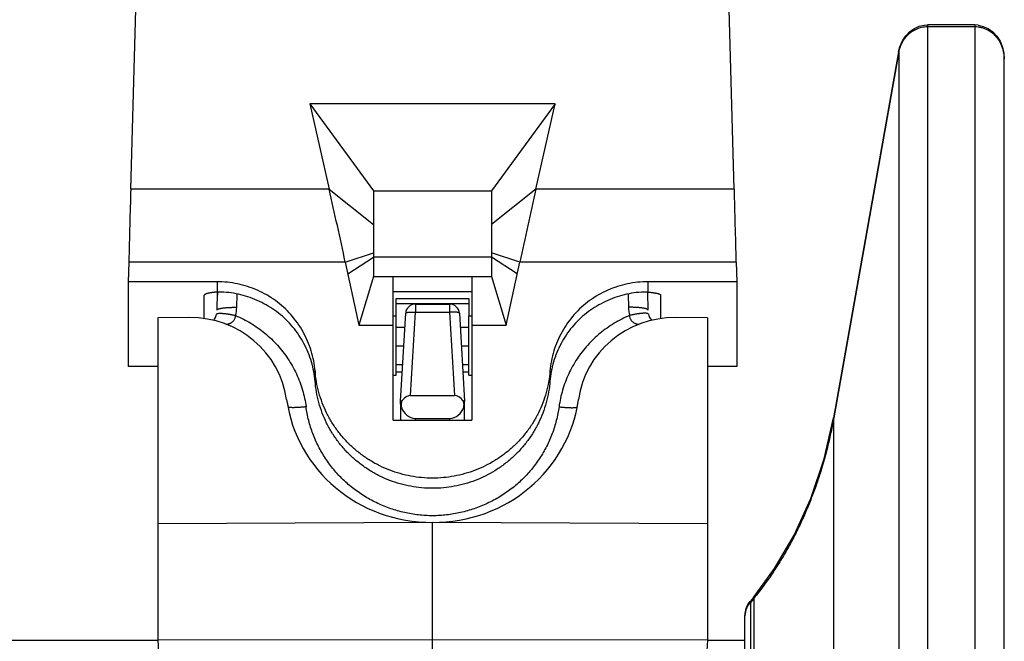
# Model space of a CAD drawing. Extents: x -160 to 104, y -116 to 116.
# Drawn here: x -134 to -131, y 13 to 15 of the extents above; entities that cross this region are included whole.
import ezdxf

# ---------------------------------------------------------------- set-up
doc = ezdxf.new("R2010")
doc.units = 0
doc.layers.get('0').update_dxf_attribs({"linetype": 'CONTINUOUS'})

msp = doc.modelspace()

# ---------------------------------------------------------------- linework, layer by layer
at = {"color": 7, "linetype": 'CONTINUOUS'}
for p, q in [((-133.2628, 14.4082), (-133.2427, 15.1293)), ((-131.7256, 14.4082), (-131.7457, 15.1293)), ((-131.2337, 14.826), (-131.2337, 13.0961)), ((-131.113, 14.826), (-131.2337, 14.826)), ((-131.113, 14.8212), (-131.2337, 14.8212)), ((-131.113, 14.826), (-131.113, 13.0961)), ((-131.1044, 14.8254), (-131.113, 14.826)), ((-131.3072, 14.7573), (-131.4727, 13.8261)), ((-131.307, 14.7572), (-131.4725, 13.826)), ((-131.307, 14.7572), (-131.307, 13.0507)), ((-131.038, 14.7354), (-131.038, 14.74)), ((-131.038, 13.0331), (-131.038, 14.7354)), ((-132.8067, 14.6253), (-132.7575, 14.4082)), ((-132.8067, 14.6253), (-132.6442, 14.4039)), ((-132.1817, 14.6253), (-132.8067, 14.6253)), ((-132.1817, 14.6253), (-132.3442, 14.4039)), ((-132.2309, 14.4082), (-132.1817, 14.6253)), ((-132.7575, 14.4082), (-133.2628, 14.4082)), ((-132.7575, 14.4082), (-132.6442, 14.3182)), ((-132.6442, 14.4039), (-132.6442, 14.1855)), ((-132.6442, 14.4039), (-132.3442, 14.4039)), ((-132.2309, 14.4082), (-132.3442, 14.3182)), ((-132.3442, 14.4039), (-132.3442, 14.1855)), ((-131.7256, 14.4082), (-132.2309, 14.4082)), ((-132.7164, 14.2222), (-132.6442, 14.2462)), ((-132.272, 14.2222), (-132.3442, 14.2462)), ((-133.2679, 14.2222), (-133.2692, 14.1725)), ((-132.7164, 14.2222), (-133.2679, 14.2222)), ((-132.7164, 14.2222), (-132.6817, 14.0617)), ((-132.7101, 14.193), (-132.6442, 14.2352)), ((-132.3442, 14.2352), (-132.6442, 14.2352)), ((-132.2784, 14.193), (-132.3442, 14.2352)), ((-132.3067, 14.0617), (-132.272, 14.2222)), ((-131.7205, 14.2222), (-132.272, 14.2222)), ((-131.7205, 14.2222), (-131.7192, 14.1725)), ((-133.2692, 14.1725), (-133.2692, 13.9565)), ((-133.0426, 14.1725), (-133.2692, 14.1725)), ((-133.0426, 14.1725), (-133.0426, 14.1461)), ((-132.6442, 14.1855), (-132.6817, 14.0617)), ((-132.6442, 14.1855), (-132.3442, 14.1855)), ((-132.5942, 13.8204), (-132.5942, 14.1855)), ((-132.3942, 14.1855), (-132.3942, 13.8204)), ((-132.3442, 14.1855), (-132.3067, 14.0617)), ((-131.9459, 14.1725), (-131.9459, 14.1461)), ((-131.7192, 14.1725), (-131.9459, 14.1725)), ((-131.7192, 14.1725), (-131.7192, 13.9565)), ((-133.0429, 14.0998), (-133.0418, 14.146)), ((-133.0422, 14.1461), (-133.0424, 14.1302)), ((-132.3942, 14.1466), (-132.5942, 14.1466)), ((-131.9466, 14.146), (-131.9455, 14.0998)), ((-131.946, 14.1301), (-131.9462, 14.1461)), ((-133.0755, 14.0786), (-133.0755, 14.1379)), ((-132.9929, 14.1073), (-132.9921, 14.1411)), ((-132.5867, 14.0856), (-132.5867, 14.13)), ((-132.5867, 14.13), (-132.4017, 14.13)), ((-132.4017, 14.13), (-132.4017, 14.0856)), ((-131.9963, 14.1411), (-131.9955, 14.1073)), ((-131.913, 14.0786), (-131.913, 14.1379)), ((-132.4017, 14.1163), (-132.5867, 14.1163)), ((-132.55, 13.8826), (-132.5376, 14.0952)), ((-132.5376, 14.1158), (-132.5376, 14.0952)), ((-132.5376, 14.1158), (-132.4508, 14.1158)), ((-132.5376, 14.0952), (-132.4508, 14.0952)), ((-132.4508, 14.1158), (-132.4508, 14.0952)), ((-132.4508, 14.0952), (-132.4384, 13.8826)), ((-133.1136, 14.0813), (-133.1942, 14.0808)), ((-133.1942, 14.0808), (-133.1942, 13.2599)), ((-132.5942, 14.0856), (-132.5867, 14.0856)), ((-132.5867, 13.9344), (-132.5867, 14.0856)), ((-132.5757, 13.8681), (-132.5625, 14.0923)), ((-132.4259, 14.0923), (-132.4128, 13.8681)), ((-132.4017, 13.9344), (-132.4017, 14.0856)), ((-132.4017, 14.0856), (-132.3942, 14.0856)), ((-131.7942, 14.0808), (-131.8748, 14.0813)), ((-131.7942, 14.0808), (-131.7942, 13.2599)), ((-132.6817, 14.0617), (-132.5942, 14.0617)), ((-132.5647, 14.056), (-132.5867, 14.056)), ((-132.4017, 14.056), (-132.4238, 14.056)), ((-132.3942, 14.0617), (-132.3067, 14.0617)), ((-132.5674, 14.0085), (-132.5867, 14.0085)), ((-132.4017, 14.0085), (-132.421, 14.0085)), ((-133.1942, 13.9565), (-133.2692, 13.9565)), ((-132.7933, 13.9453), (-132.7933, 13.9194)), ((-132.5702, 13.961), (-132.5867, 13.961)), ((-132.5867, 13.9435), (-132.5713, 13.9435)), ((-132.4017, 13.961), (-132.4182, 13.961)), ((-132.4172, 13.9435), (-132.4017, 13.9435)), ((-132.1951, 13.9453), (-132.1951, 13.9194)), ((-131.7192, 13.9565), (-131.7942, 13.9565)), ((-132.5942, 13.9344), (-132.5867, 13.9344)), ((-132.4017, 13.9344), (-132.3942, 13.9344)), ((-132.5757, 13.866), (-132.5757, 13.8681)), ((-132.5736, 13.8697), (-132.5711, 13.8703)), ((-132.55, 13.8826), (-132.4384, 13.8826)), ((-132.4148, 13.8697), (-132.4173, 13.8703)), ((-132.4127, 13.866), (-132.4128, 13.8681)), ((-132.5757, 13.866), (-132.5757, 13.8204)), ((-132.4127, 13.8204), (-132.4127, 13.866)), ((-132.5942, 13.8204), (-132.3942, 13.8204)), ((-132.5382, 13.8247), (-132.5382, 13.8204)), ((-132.5382, 13.8247), (-132.4502, 13.8247)), ((-132.4502, 13.8204), (-132.4502, 13.8247)), ((-131.4725, 12.0955), (-131.4725, 13.826)), ((-132.4942, 13.5599), (-133.1942, 13.5567)), ((-132.4942, 11.2601), (-132.4942, 13.5599)), ((-131.7942, 13.5567), (-132.4942, 13.5599)), ((-131.6768, 13.3691), (-131.6855, 13.3585)), ((-131.6751, 13.3676), (-131.6839, 13.3569)), ((-131.6751, 13.3676), (-131.6768, 13.3691)), ((-131.6751, 11.6251), (-131.6751, 13.3676)), ((-131.6839, 13.3569), (-131.6855, 13.3585)), ((-131.6839, 11.6142), (-131.6839, 13.3569)), ((-131.6985, 11.5777), (-131.6985, 13.321)), ((-135.6442, 13.2606), (-133.1942, 13.2606)), ((-135.6442, 13.2603), (-133.1942, 13.2603)), ((-132.4942, 13.2599), (-133.1942, 13.2609)), ((-133.1942, 13.2599), (-133.0839, 11.4945)), ((-131.7942, 13.2609), (-132.4942, 13.2599)), ((-131.7942, 13.2599), (-131.7959, 13.2328)), ((-131.7942, 13.2606), (-131.6985, 13.2606)), ((-131.7942, 13.2603), (-131.6985, 13.2603))]:
    msp.add_line(p, q, dxfattribs=at)
for points in [[(-131.3072, 14.7573), (-131.3039, 14.7705), (-131.2975, 14.7855), (-131.2889, 14.7984), (-131.2786, 14.809), (-131.267, 14.8171), (-131.2547, 14.8226), (-131.2419, 14.8255), (-131.2337, 14.826)], [(-131.1044, 14.8254), (-131.0915, 14.8224), (-131.0789, 14.8167), (-131.0673, 14.8083), (-131.057, 14.7974), (-131.0486, 14.7843), (-131.0425, 14.7694), (-131.0388, 14.7531), (-131.038, 14.74)], [(-133.0526, 14.0739), (-133.0499, 14.077), (-133.0473, 14.0813), (-133.0451, 14.0866), (-133.0442, 14.0897)], [(-131.9442, 14.0897), (-131.9434, 14.0868), (-131.9412, 14.0814), (-131.9386, 14.0772), (-131.9359, 14.074), (-131.9355, 14.0736)], [(-131.6768, 13.3691), (-131.6229, 13.4424), (-131.5729, 13.5275), (-131.5305, 13.6209), (-131.4964, 13.722), (-131.4727, 13.8261)], [(-131.6985, 13.321), (-131.6981, 13.3282), (-131.6953, 13.3408), (-131.6899, 13.3523), (-131.6855, 13.3585)]]:
    msp.add_lwpolyline(points, dxfattribs=at)
for centre, radius, start, end in [((-150.868, 10.3066), 18.5692, 12.17322, 12.76088), ((-113.3826, 10.1434), 19.3248, 167.25054, 167.81522), ((-133.0344, 14.0148), 0.1315, 86.0851, 93.542), ((-131.954, 14.0148), 0.1315, 86.458, 93.9149), ((-133.0903, 14.1096), 0.0974, 346.2637, 358.6689), ((-132.5376, 14.0908), 0.025, 90.0057, 176.6441), ((-132.4508, 14.0908), 0.025, 3.3561, 89.9994), ((-131.8981, 14.1096), 0.0974, 181.331, 193.7363), ((-132.5537, 13.8588), 0.0208, 146.5549, 157.4606), ((-132.4347, 13.8588), 0.0208, 22.5394, 33.445), ((-132.5546, 13.8592), 0.0198, 157.5006, 162.8499), ((-132.4338, 13.8592), 0.0198, 17.1501, 22.4993), ((-132.4493, 13.866), 0.0366, 340.2866, 356.363), ((-132.4491, 13.866), 0.0364, 356.4113, 0), ((-131.647, 13.321), 0.0515, 174.0797, 180.0012)]:
    msp.add_arc(centre, radius, start, end, dxfattribs=at)
for centre, major_axis, ratio, start_param, end_param in [((-133.2679, 14.0926), (0.0193, 0.75), 0.004518, 1.136619, 1.397221), ((-131.7205, 14.0926), (-0.0193, 0.75), 0.004516, 4.885964, 5.146567), ((-133.1136, 13.8388), (0.2488, 0.0251), 0.96922, 0.035445, 1.473307), ((-131.8748, 13.8388), (0.2488, -0.0251), 0.96922, 1.66828, 3.106142), ((-132.4942, 13.9236), (0.3732, 0.0377), 0.96922, 3.177037, 4.6149), ((-132.5515, 13.8537), (0.0055, 0.0286), 0.856936, 0.140254, 1.120757), ((-132.4942, 13.9236), (0.3732, -0.0377), 0.96922, 4.809873, 6.247735), ((-132.4369, 13.8537), (-0.0055, 0.0286), 0.856935, 5.162425, 6.142331), ((-132.5382, 13.8681), (0, 0.0434), 0.863727, 1.910623, 3.141593), ((-132.4502, 13.8681), (0, 0.0434), 0.863727, 3.141593, 4.37256)]:
    msp.add_ellipse(centre, major_axis=major_axis, ratio=ratio, start_param=start_param, end_param=end_param, dxfattribs=at)
for points, knots in [([(-131.2337, 14.8212), (-131.2362, 14.8212), (-131.2412, 14.8209), (-131.2485, 14.8196), (-131.2558, 14.8176), (-131.2629, 14.8148), (-131.2696, 14.8113), (-131.276, 14.8072), (-131.2819, 14.8024), (-131.2873, 14.7971), (-131.2921, 14.7912), (-131.2963, 14.785), (-131.2999, 14.7784), (-131.303, 14.7715), (-131.3054, 14.7644), (-131.3065, 14.7596), (-131.307, 14.7572)], [0, 0, 0, 0, 0.0074094, 0.0148836, 0.022417, 0.0299946, 0.0375963, 0.0452, 0.0527859, 0.0603443, 0.0678871, 0.0754214, 0.0829446, 0.0904472, 0.0979141, 0.1053275, 0.1053275, 0.1053275, 0.1053275]), ([(-131.038, 14.74), (-131.038, 14.7429), (-131.0383, 14.7486), (-131.0395, 14.7572), (-131.0417, 14.7657), (-131.0446, 14.7739), (-131.0484, 14.7818), (-131.0531, 14.7893), (-131.0586, 14.7962), (-131.0649, 14.8024), (-131.0719, 14.8079), (-131.0795, 14.8125), (-131.0875, 14.8163), (-131.0958, 14.8191), (-131.1043, 14.8208), (-131.1101, 14.8212), (-131.113, 14.8212)], [0, 0, 0, 0, 0.0085863, 0.0172539, 0.0259752, 0.0347264, 0.043492, 0.0522685, 0.0610685, 0.0699141, 0.0787916, 0.0876683, 0.0965074, 0.1052755, 0.1139497, 0.1225262, 0.1225262, 0.1225262, 0.1225262]), ([(-132.7933, 13.9453), (-132.794, 13.9539), (-132.7964, 13.9712), (-132.8028, 13.9967), (-132.8119, 14.0215), (-132.8237, 14.0454), (-132.8379, 14.068), (-132.8544, 14.089), (-132.8731, 14.108), (-132.8939, 14.1248), (-132.9163, 14.1391), (-132.9401, 14.1511), (-132.965, 14.1605), (-132.9905, 14.1674), (-133.0165, 14.1716), (-133.0339, 14.1725), (-133.0426, 14.1725)], [0, 0, 0, 0, 0.0259876, 0.0522258, 0.0786674, 0.1052473, 0.1318967, 0.158557, 0.185194, 0.2118138, 0.2384364, 0.2650458, 0.2915964, 0.3180254, 0.3442661, 0.37026, 0.37026, 0.37026, 0.37026]), ([(-131.9459, 14.1725), (-131.9545, 14.1725), (-131.9719, 14.1716), (-131.9979, 14.1674), (-132.0234, 14.1605), (-132.0483, 14.1511), (-132.0721, 14.1391), (-132.0945, 14.1248), (-132.1153, 14.108), (-132.134, 14.089), (-132.1505, 14.068), (-132.1647, 14.0454), (-132.1765, 14.0215), (-132.1856, 13.9967), (-132.1921, 13.9712), (-132.1944, 13.9539), (-132.1951, 13.9453)], [0, 0, 0, 0, 0.025994, 0.0522347, 0.0786637, 0.1052142, 0.1318236, 0.1584462, 0.185066, 0.2117031, 0.2383634, 0.2650128, 0.2915927, 0.3180343, 0.3442724, 0.3702601, 0.3702601, 0.3702601, 0.3702601]), ([(-133.0426, 14.1461), (-133.0432, 14.146), (-133.0446, 14.1459), (-133.0467, 14.1458), (-133.0487, 14.1456), (-133.0508, 14.1454), (-133.0528, 14.1452), (-133.0549, 14.1449), (-133.0569, 14.1446), (-133.0589, 14.1443), (-133.0609, 14.144), (-133.0629, 14.1436), (-133.0649, 14.1432), (-133.0668, 14.1428), (-133.0687, 14.1423), (-133.0707, 14.1417), (-133.0726, 14.1408), (-133.0746, 14.1399), (-133.0753, 14.1386), (-133.0755, 14.1379)], [0, 0, 0, 0, 0.00204602, 0.00410283, 0.00616677, 0.00823422, 0.01030158, 0.01236533, 0.01442197, 0.01646807, 0.01850027, 0.02051529, 0.02250992, 0.02448113, 0.02644244, 0.02844936, 0.03057766, 0.03285001, 0.03481606, 0.03481606, 0.03481606, 0.03481606]), ([(-132.7933, 13.9194), (-132.794, 13.9276), (-132.7962, 13.9441), (-132.8021, 13.9685), (-132.8105, 13.9923), (-132.8213, 14.0153), (-132.8344, 14.0371), (-132.8496, 14.0575), (-132.8669, 14.0762), (-132.8861, 14.0929), (-132.9069, 14.1075), (-132.929, 14.1199), (-132.9522, 14.1301), (-132.9762, 14.138), (-133.0007, 14.1435), (-133.0172, 14.1454), (-133.0255, 14.146)], [0, 0, 0, 0, 0.0248288, 0.0498742, 0.0750957, 0.1004383, 0.1258441, 0.1512636, 0.1766664, 0.2020543, 0.2274414, 0.2528128, 0.2781299, 0.3033402, 0.3283872, 0.3532211, 0.3532211, 0.3532211, 0.3532211]), ([(-131.963, 14.146), (-131.9712, 14.1454), (-131.9878, 14.1435), (-132.0122, 14.138), (-132.0362, 14.1301), (-132.0594, 14.1199), (-132.0815, 14.1075), (-132.1024, 14.0929), (-132.1215, 14.0762), (-132.1388, 14.0575), (-132.154, 14.0371), (-132.1671, 14.0153), (-132.1779, 13.9923), (-132.1863, 13.9685), (-132.1922, 13.9441), (-132.1944, 13.9276), (-132.1951, 13.9194)], [0, 0, 0, 0, 0.0248338, 0.0498809, 0.0750912, 0.1004083, 0.1257797, 0.1511668, 0.1765547, 0.2019575, 0.227377, 0.2527828, 0.2781254, 0.3033469, 0.3283924, 0.3532211, 0.3532211, 0.3532211, 0.3532211]), ([(-131.9459, 14.1461), (-131.9452, 14.146), (-131.9438, 14.1459), (-131.9418, 14.1458), (-131.9397, 14.1456), (-131.9377, 14.1454), (-131.9356, 14.1452), (-131.9335, 14.1449), (-131.9315, 14.1446), (-131.9295, 14.1443), (-131.9275, 14.144), (-131.9255, 14.1436), (-131.9235, 14.1432), (-131.9216, 14.1428), (-131.9197, 14.1423), (-131.9177, 14.1417), (-131.9158, 14.1408), (-131.9138, 14.1399), (-131.9132, 14.1386), (-131.913, 14.1379)], [0, 0, 0, 0, 0.00204602, 0.00410284, 0.00616678, 0.00823423, 0.0103016, 0.01236535, 0.01442199, 0.01646809, 0.0185003, 0.02051532, 0.02250995, 0.02448117, 0.02644249, 0.0284494, 0.03057771, 0.03285006, 0.03481612, 0.03481612, 0.03481612, 0.03481612]), ([(-133.0429, 14.0998), (-133.0426, 14.1006), (-133.0417, 14.1022), (-133.0389, 14.1031), (-133.0363, 14.104), (-133.0337, 14.1046), (-133.0313, 14.1051), (-133.0289, 14.1055), (-133.0264, 14.1058), (-133.0239, 14.1061), (-133.0213, 14.1064), (-133.0188, 14.1066), (-133.0162, 14.1068), (-133.0135, 14.107), (-133.0109, 14.1072), (-133.0083, 14.1073), (-133.0058, 14.1073), (-133.0032, 14.1074), (-133.0006, 14.1074), (-132.9981, 14.1074), (-132.9955, 14.1074), (-132.9938, 14.1073), (-132.9929, 14.1073)], [0, 0, 0, 0, 0.00240972, 0.00537091, 0.00820747, 0.01081243, 0.01328352, 0.01571261, 0.01817993, 0.02070481, 0.02327409, 0.02587419, 0.02849148, 0.03111233, 0.03372329, 0.03631825, 0.03890035, 0.0414733, 0.04404072, 0.04660618, 0.04917321, 0.05174526, 0.05174526, 0.05174526, 0.05174526]), ([(-132.5625, 14.0923), (-132.5623, 14.0927), (-132.5617, 14.0936), (-132.56, 14.094), (-132.5585, 14.0944), (-132.557, 14.0947), (-132.5556, 14.0949), (-132.5542, 14.095), (-132.5527, 14.0951), (-132.5513, 14.0952), (-132.5498, 14.0953), (-132.5483, 14.0953), (-132.5468, 14.0954), (-132.5452, 14.0954), (-132.5437, 14.0954), (-132.5422, 14.0953), (-132.5406, 14.0953), (-132.5391, 14.0952), (-132.5381, 14.0952), (-132.5376, 14.0952)], [0, 0, 0, 0, 0.00142441, 0.00316376, 0.00475995, 0.00623141, 0.00764801, 0.00907097, 0.01052132, 0.01199568, 0.0134902, 0.015001, 0.01652413, 0.0180556, 0.0195914, 0.02112749, 0.0226598, 0.02418426, 0.02569676, 0.02569676, 0.02569676, 0.02569676]), ([(-132.4259, 14.0923), (-132.4261, 14.0927), (-132.4268, 14.0936), (-132.4284, 14.094), (-132.4299, 14.0944), (-132.4314, 14.0947), (-132.4328, 14.0949), (-132.4342, 14.095), (-132.4357, 14.0951), (-132.4372, 14.0952), (-132.4386, 14.0953), (-132.4402, 14.0953), (-132.4417, 14.0954), (-132.4432, 14.0954), (-132.4447, 14.0954), (-132.4463, 14.0953), (-132.4478, 14.0953), (-132.4493, 14.0952), (-132.4503, 14.0952), (-132.4508, 14.0952)], [0, 0, 0, 0, 0.00142441, 0.00316377, 0.00475995, 0.0062314, 0.007648, 0.00907097, 0.01052132, 0.01199568, 0.01349022, 0.01500102, 0.01652415, 0.01805562, 0.01959142, 0.02112751, 0.02265983, 0.02418429, 0.02569679, 0.02569679, 0.02569679, 0.02569679]), ([(-131.9455, 14.0998), (-131.9458, 14.1006), (-131.9468, 14.1022), (-131.9495, 14.1031), (-131.9521, 14.104), (-131.9547, 14.1046), (-131.9571, 14.1051), (-131.9596, 14.1055), (-131.962, 14.1058), (-131.9645, 14.1061), (-131.9671, 14.1064), (-131.9697, 14.1066), (-131.9723, 14.1068), (-131.9749, 14.107), (-131.9775, 14.1072), (-131.9801, 14.1073), (-131.9827, 14.1073), (-131.9852, 14.1074), (-131.9878, 14.1074), (-131.9904, 14.1074), (-131.9929, 14.1074), (-131.9946, 14.1073), (-131.9955, 14.1073)], [0, 0, 0, 0, 0.00240972, 0.00537092, 0.00820748, 0.01081244, 0.01328354, 0.01571263, 0.01817995, 0.02070484, 0.02327412, 0.02587422, 0.02849152, 0.03111237, 0.03372333, 0.03631829, 0.0389004, 0.04147335, 0.04404077, 0.04660624, 0.04917327, 0.05174533, 0.05174533, 0.05174533, 0.05174533]), ([(-133.0442, 14.0897), (-133.0438, 14.0904), (-133.0426, 14.0917), (-133.0398, 14.0919), (-133.0372, 14.0922), (-133.0346, 14.0923), (-133.0322, 14.0923), (-133.0299, 14.0921), (-133.0275, 14.0919), (-133.0251, 14.0917), (-133.0226, 14.0914), (-133.0201, 14.0911), (-133.0176, 14.0907), (-133.0151, 14.0904), (-133.0127, 14.09), (-133.0102, 14.0895), (-133.0078, 14.0891), (-133.0053, 14.0886), (-133.0029, 14.0881), (-133.0005, 14.0876), (-132.9981, 14.087), (-132.9965, 14.0867), (-132.9957, 14.0865)], [0, 0, 0, 0, 0.00232027, 0.00517342, 0.00789776, 0.01039987, 0.01277489, 0.01511233, 0.01748927, 0.01992153, 0.02239619, 0.02490008, 0.02741999, 0.0299427, 0.03245522, 0.03495232, 0.03743717, 0.0399133, 0.0423842, 0.0448533, 0.04732397, 0.04979954, 0.04979954, 0.04979954, 0.04979954]), ([(-133.0208, 14.0637), (-133.0199, 14.0638), (-133.0182, 14.0641), (-133.0157, 14.0647), (-133.0131, 14.0654), (-133.0107, 14.0663), (-133.0083, 14.0674), (-133.006, 14.0687), (-133.0039, 14.0703), (-133.002, 14.0721), (-133.0003, 14.0742), (-132.9988, 14.0764), (-132.9976, 14.0788), (-132.9967, 14.0813), (-132.996, 14.0839), (-132.9957, 14.0856), (-132.9957, 14.0865)], [0, 0, 0, 0, 0.0026027, 0.0052271, 0.00785584, 0.01047714, 0.01308655, 0.01568888, 0.0183002, 0.02093932, 0.02360368, 0.02628234, 0.02896161, 0.03162713, 0.034266, 0.03686897, 0.03686897, 0.03686897, 0.03686897]), ([(-132.9957, 14.0865), (-132.989, 14.0837), (-132.9758, 14.0775), (-132.9567, 14.0669), (-132.9384, 14.0549), (-132.921, 14.0415), (-132.9045, 14.027), (-132.8891, 14.0112), (-132.875, 13.9943), (-132.8622, 13.9764), (-132.8507, 13.9575), (-132.8407, 13.9379), (-132.8322, 13.9177), (-132.8252, 13.8969), (-132.8198, 13.8758), (-132.8173, 13.8614), (-132.8163, 13.8543)], [0, 0, 0, 0, 0.0217313, 0.043557, 0.0654568, 0.0874095, 0.1093952, 0.1313983, 0.1534093, 0.175426, 0.1974412, 0.21944, 0.2414026, 0.2633073, 0.2851335, 0.3068635, 0.3068635, 0.3068635, 0.3068635]), ([(-131.9927, 14.0865), (-131.9994, 14.0837), (-132.0126, 14.0775), (-132.0317, 14.0669), (-132.05, 14.0549), (-132.0674, 14.0415), (-132.0839, 14.027), (-132.0993, 14.0112), (-132.1134, 13.9943), (-132.1263, 13.9764), (-132.1377, 13.9575), (-132.1477, 13.9379), (-132.1562, 13.9177), (-132.1632, 13.8969), (-132.1686, 13.8758), (-132.1711, 13.8614), (-132.1721, 13.8543)], [0, 0, 0, 0, 0.0217313, 0.043557, 0.0654568, 0.0874095, 0.1093952, 0.1313983, 0.1534093, 0.175426, 0.1974413, 0.21944, 0.2414026, 0.2633074, 0.2851335, 0.3068635, 0.3068635, 0.3068635, 0.3068635]), ([(-131.9442, 14.0897), (-131.9446, 14.0904), (-131.9459, 14.0917), (-131.9486, 14.0919), (-131.9513, 14.0922), (-131.9538, 14.0923), (-131.9562, 14.0923), (-131.9586, 14.0921), (-131.9609, 14.0919), (-131.9634, 14.0917), (-131.9658, 14.0914), (-131.9683, 14.0911), (-131.9708, 14.0907), (-131.9733, 14.0904), (-131.9758, 14.09), (-131.9782, 14.0895), (-131.9807, 14.0891), (-131.9831, 14.0886), (-131.9855, 14.0881), (-131.9879, 14.0876), (-131.9903, 14.087), (-131.9919, 14.0867), (-131.9927, 14.0865)], [0, 0, 0, 0, 0.00232028, 0.00517343, 0.00789777, 0.01039988, 0.0127749, 0.01511235, 0.01748929, 0.01992156, 0.02239622, 0.02490011, 0.02742003, 0.02994274, 0.03245527, 0.03495237, 0.03743722, 0.03991336, 0.04238426, 0.04485336, 0.04732403, 0.04979961, 0.04979961, 0.04979961, 0.04979961]), ([(-131.9927, 14.0865), (-131.9927, 14.0856), (-131.9924, 14.0839), (-131.9918, 14.0813), (-131.9908, 14.0788), (-131.9896, 14.0764), (-131.9881, 14.0742), (-131.9864, 14.0721), (-131.9845, 14.0703), (-131.9824, 14.0687), (-131.9801, 14.0674), (-131.9778, 14.0663), (-131.9753, 14.0654), (-131.9728, 14.0647), (-131.9702, 14.0641), (-131.9685, 14.0638), (-131.9676, 14.0637)], [0, 0, 0, 0, 0.0026034, 0.00524271, 0.00790869, 0.01058843, 0.01326756, 0.01593238, 0.01857196, 0.02118372, 0.02378648, 0.02639632, 0.02901805, 0.03164723, 0.03427206, 0.0368752, 0.0368752, 0.0368752, 0.0368752]), ([(-132.1951, 13.9453), (-132.1958, 13.9361), (-132.1982, 13.9177), (-132.2043, 13.8906), (-132.213, 13.8641), (-132.2241, 13.8385), (-132.2376, 13.8142), (-132.2534, 13.7912), (-132.2712, 13.7698), (-132.2909, 13.7502), (-132.3124, 13.7326), (-132.3355, 13.7169), (-132.3598, 13.7035), (-132.3853, 13.6923), (-132.4117, 13.6836), (-132.4388, 13.6773), (-132.4664, 13.6735), (-132.4942, 13.6722), (-132.522, 13.6735), (-132.5496, 13.6773), (-132.5767, 13.6836), (-132.6031, 13.6923), (-132.6286, 13.7035), (-132.653, 13.7169), (-132.676, 13.7326), (-132.6975, 13.7502), (-132.7172, 13.7698), (-132.735, 13.7912), (-132.7508, 13.8142), (-132.7643, 13.8385), (-132.7754, 13.8641), (-132.7841, 13.8906), (-132.7902, 13.9177), (-132.7926, 13.9361), (-132.7933, 13.9453)], [0, 0, 0, 0, 0.0276951, 0.0554898, 0.0833348, 0.1111801, 0.1389947, 0.1667893, 0.1945742, 0.2223552, 0.2501392, 0.2779301, 0.305724, 0.3335151, 0.3613029, 0.3890917, 0.4168809, 0.4446681, 0.4724554, 0.5002445, 0.5280334, 0.5558212, 0.5836123, 0.6114062, 0.6391971, 0.6669811, 0.6947621, 0.722547, 0.7503416, 0.7781562, 0.8060015, 0.8338465, 0.8616412, 0.8893363, 0.8893363, 0.8893363, 0.8893363]), ([(-132.1951, 13.9194), (-132.1958, 13.9102), (-132.1982, 13.8918), (-132.2043, 13.8647), (-132.213, 13.8382), (-132.2241, 13.8126), (-132.2376, 13.7882), (-132.2534, 13.7653), (-132.2712, 13.7439), (-132.2909, 13.7243), (-132.3124, 13.7066), (-132.3355, 13.691), (-132.3598, 13.6776), (-132.3853, 13.6664), (-132.4117, 13.6577), (-132.4388, 13.6514), (-132.4664, 13.6476), (-132.4942, 13.6463), (-132.522, 13.6476), (-132.5496, 13.6514), (-132.5767, 13.6577), (-132.6031, 13.6664), (-132.6286, 13.6776), (-132.653, 13.691), (-132.676, 13.7066), (-132.6975, 13.7243), (-132.7172, 13.7439), (-132.735, 13.7653), (-132.7508, 13.7882), (-132.7643, 13.8126), (-132.7754, 13.8382), (-132.7841, 13.8647), (-132.7902, 13.8918), (-132.7926, 13.9102), (-132.7933, 13.9194)], [0, 0, 0, 0, 0.0276951, 0.0554898, 0.0833348, 0.1111801, 0.1389947, 0.1667893, 0.1945742, 0.2223552, 0.2501392, 0.2779301, 0.305724, 0.3335151, 0.3613029, 0.3890917, 0.4168809, 0.4446681, 0.4724554, 0.5002445, 0.5280334, 0.5558212, 0.5836123, 0.6114062, 0.6391971, 0.6669811, 0.6947621, 0.722547, 0.7503416, 0.7781562, 0.8060015, 0.8338465, 0.8616412, 0.8893363, 0.8893363, 0.8893363, 0.8893363]), ([(-132.8163, 13.8543), (-132.8174, 13.8541), (-132.8195, 13.8538), (-132.8228, 13.8535), (-132.8261, 13.8532), (-132.8293, 13.8529), (-132.8326, 13.8526), (-132.8359, 13.8524), (-132.8392, 13.8522), (-132.8425, 13.8521), (-132.8458, 13.852), (-132.8491, 13.8519), (-132.8524, 13.852), (-132.8557, 13.8523), (-132.8589, 13.8527), (-132.8611, 13.8532), (-132.8621, 13.8535)], [0, 0, 0, 0, 0.00328012, 0.00655613, 0.00983057, 0.01310589, 0.01638453, 0.01966885, 0.02296117, 0.02626377, 0.02957826, 0.03289672, 0.03620597, 0.03949847, 0.0427755, 0.04605025, 0.04605025, 0.04605025, 0.04605025]), ([(-132.1721, 13.8543), (-132.1737, 13.8426), (-132.1783, 13.8194), (-132.1889, 13.7856), (-132.2032, 13.7531), (-132.221, 13.7225), (-132.242, 13.694), (-132.2662, 13.668), (-132.2932, 13.6448), (-132.3228, 13.6246), (-132.3545, 13.6078), (-132.3879, 13.5943), (-132.4226, 13.5844), (-132.4582, 13.5783), (-132.4942, 13.5762), (-132.5302, 13.5783), (-132.5658, 13.5844), (-132.6005, 13.5943), (-132.6339, 13.6078), (-132.6656, 13.6246), (-132.6952, 13.6448), (-132.7223, 13.668), (-132.7464, 13.694), (-132.7675, 13.7225), (-132.7852, 13.7531), (-132.7995, 13.7856), (-132.8102, 13.8194), (-132.8147, 13.8426), (-132.8163, 13.8543)], [0, 0, 0, 0, 0.035276, 0.070682, 0.106118, 0.1414935, 0.1768321, 0.2122166, 0.2477398, 0.2834536, 0.3193298, 0.3553133, 0.3913424, 0.4273672, 0.4633676, 0.4993681, 0.5353928, 0.5714219, 0.6074054, 0.6432817, 0.6789955, 0.7145186, 0.7499031, 0.7852418, 0.8206172, 0.8560533, 0.8914593, 0.9267353, 0.9267353, 0.9267353, 0.9267353]), ([(-132.5736, 13.8537), (-132.5737, 13.854), (-132.574, 13.8547), (-132.5743, 13.8558), (-132.5746, 13.8569), (-132.5749, 13.858), (-132.5751, 13.8592), (-132.5753, 13.8603), (-132.5755, 13.8614), (-132.5756, 13.8625), (-132.5757, 13.8637), (-132.5757, 13.8648), (-132.5757, 13.8656), (-132.5757, 13.866)], [0, 0, 0, 0, 0.00113747, 0.00227742, 0.00341933, 0.00456265, 0.00570682, 0.00685127, 0.00799543, 0.00913872, 0.0102806, 0.01142052, 0.01255798, 0.01255798, 0.01255798, 0.01255798]), ([(-132.5736, 13.8651), (-132.5737, 13.8647), (-132.5739, 13.8641), (-132.5741, 13.863), (-132.5743, 13.862), (-132.5744, 13.861), (-132.5744, 13.8599), (-132.5744, 13.8588), (-132.5744, 13.8578), (-132.5743, 13.8567), (-132.5741, 13.8557), (-132.5739, 13.8547), (-132.5737, 13.854), (-132.5736, 13.8537)], [0, 0, 0, 0, 0.00104214, 0.00209064, 0.00314446, 0.00420233, 0.0052628, 0.00632431, 0.00738521, 0.00844385, 0.00949862, 0.01054797, 0.0115905, 0.0115905, 0.0115905, 0.0115905]), ([(-132.4148, 13.8537), (-132.4147, 13.854), (-132.4145, 13.8547), (-132.4143, 13.8557), (-132.4142, 13.8567), (-132.414, 13.8578), (-132.414, 13.8588), (-132.414, 13.8599), (-132.414, 13.861), (-132.4141, 13.862), (-132.4143, 13.863), (-132.4145, 13.8641), (-132.4147, 13.8647), (-132.4148, 13.8651)], [0, 0, 0, 0, 0.00104253, 0.00209188, 0.00314664, 0.00420529, 0.00526619, 0.00632769, 0.00738816, 0.00844603, 0.00949985, 0.01054835, 0.0115905, 0.0115905, 0.0115905, 0.0115905]), ([(-132.1721, 13.8543), (-132.171, 13.8541), (-132.1689, 13.8538), (-132.1656, 13.8535), (-132.1624, 13.8532), (-132.1591, 13.8529), (-132.1558, 13.8526), (-132.1525, 13.8524), (-132.1493, 13.8522), (-132.146, 13.8521), (-132.1426, 13.852), (-132.1393, 13.8519), (-132.136, 13.852), (-132.1327, 13.8523), (-132.1295, 13.8527), (-132.1274, 13.8532), (-132.1263, 13.8535)], [0, 0, 0, 0, 0.00328003, 0.00655595, 0.0098303, 0.01310553, 0.01638408, 0.0196683, 0.02296053, 0.02626303, 0.02957741, 0.03289576, 0.0362049, 0.0394973, 0.04277424, 0.04604889, 0.04604889, 0.04604889, 0.04604889]), ([(-131.4725, 13.826), (-131.4746, 13.8141), (-131.4791, 13.7905), (-131.4871, 13.7552), (-131.4963, 13.7202), (-131.5067, 13.6854), (-131.5182, 13.651), (-131.5309, 13.617), (-131.5448, 13.5835), (-131.5599, 13.5505), (-131.5761, 13.5181), (-131.5936, 13.4864), (-131.6121, 13.4554), (-131.6319, 13.4252), (-131.6528, 13.3959), (-131.6676, 13.3769), (-131.6751, 13.3676)], [0, 0, 0, 0, 0.0360736, 0.072236, 0.1084637, 0.1447347, 0.1810283, 0.2173256, 0.2536097, 0.2898662, 0.3260834, 0.3622525, 0.3983686, 0.4344368, 0.4704719, 0.5064924, 0.5064924, 0.5064924, 0.5064924]), ([(-131.6839, 13.3569), (-131.6846, 13.3562), (-131.686, 13.3547), (-131.6879, 13.3522), (-131.6897, 13.3497), (-131.6914, 13.347), (-131.6929, 13.3443), (-131.6942, 13.3414), (-131.6954, 13.3385), (-131.6964, 13.3355), (-131.6972, 13.3325), (-131.6978, 13.3294), (-131.6981, 13.3274), (-131.6982, 13.3264)], [0, 0, 0, 0, 0.00308275, 0.00618988, 0.00931735, 0.01246016, 0.01561259, 0.01876851, 0.02192159, 0.02506556, 0.02819446, 0.03130286, 0.0343862, 0.0343862, 0.0343862, 0.0343862])]:
    msp.add_open_spline(points, degree=3, knots=knots, dxfattribs=at)

doc.saveas('drawing.dxf')
